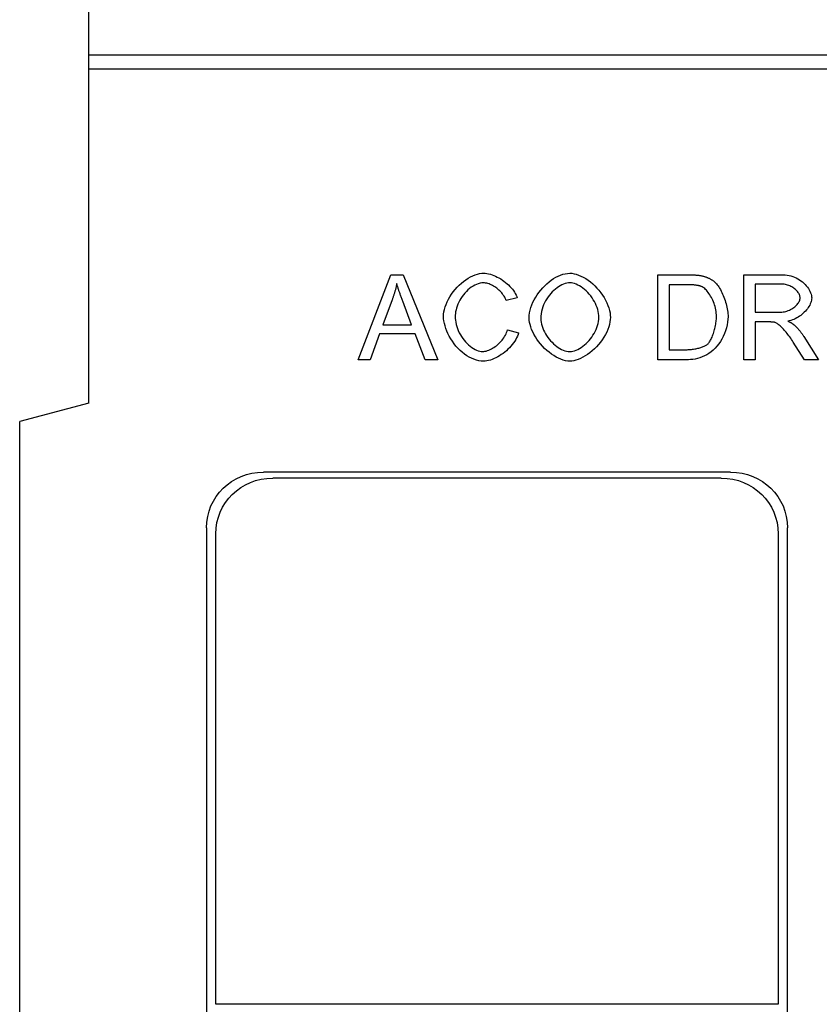
# Model space of a CAD drawing. Extents: x 126 to 2077, y 26 to 2964.
# Drawn here: x 914 to 1192, y 2117 to 2459 of the extents above; entities that cross this region are included whole.
import ezdxf

# ---------------------------------------------------------------- set-up
doc = ezdxf.new("R2010")
doc.units = 0
doc.header["$LTSCALE"] = 10
doc.header["$MEASUREMENT"] = 0
doc.layers.get('DEFPOINTS').update_dxf_attribs({"linetype": 'CONTINUOUS'})
for name, color, linetype in [('BEMASS', 3, 'CONTINUOUS'), ('DUENN-18', 94, 'CONTINUOUS'), ('SICHTBAR', 7, 'CONTINUOUS')]:
    doc.layers.add(name, color=color, linetype=linetype)
doc.styles.add('BEMSTIL', font='isocp3.shx', dxfattribs={"width": 0.8})
doc.dimstyles.new('BEMASS', dxfattribs={"dimtxt": 3.5, "dimasz": 3.5, "dimexe": 2, "dimexo": 0, "dimgap": 1, "dimtad": 1, "dimtxsty": 'BEMSTIL', "dimcen": 3, "dimclrd": 3, "dimclre": 3, "dimclrt": 4, "dimadec": 0, "dimazin": 0, "dimtfac": 0.875, "dimtmove": 0, "dimatfit": 0, "dimfxl": 0, "dimtolj": 1, "dimlwd": 25, "dimlwe": 25, "dimarcsym": 0})

# ---------------------------------------------------------------- blocks, each defined once
blk = doc.blocks.new('*D7')
at = {"layer": 'BEMASS', "color": 3, "lineweight": 25}
for p, q in [((937.94, 2427.19), (937.94, 2630.9)), ((1937.94, 2427.19), (1937.94, 2630.9)), ((1902.94, 2610.9), (972.94, 2610.9))]:
    blk.add_line(p, q, dxfattribs=at)
at = {"layer": 'BEMASS', "color": 3}
for points in [[(972.94, 2616.73), (972.94, 2605.07), (937.94, 2610.9)], [(1902.94, 2616.73), (1902.94, 2605.07), (1937.94, 2610.9)]]:
    blk.add_solid(points, dxfattribs=at)
at = {"layer": 'DEFPOINTS', "color": 0}
for p in [(937.94, 2610.9), (937.94, 2427.19), (1937.94, 2427.19)]:
    blk.add_point(p, dxfattribs=at)
at = {"layer": 'BEMASS', "color": 4, "insert": (1437.94, 2638.4), "char_height": 35, "attachment_point": 5, "style": 'BEMSTIL'}
blk.add_mtext('\\A1;1000', dxfattribs=at)

msp = doc.modelspace()

# ---------------------------------------------------------------- linework, layer by layer
at = {"layer": 'DUENN-18'}
for p, q in [((1923.941, 2442.186), (937.941, 2442.186)), ((1031.703, 2341.241), (1043.055, 2370.791)), ((1043.055, 2370.791), (1047.289, 2370.791)), ((1047.289, 2370.791), (1059.361, 2341.241)), ((1135.872, 2370.791), (1146.052, 2370.791)), ((1135.872, 2341.241), (1135.872, 2370.791)), ((1165.759, 2370.791), (1178.868, 2370.791)), ((1165.759, 2341.241), (1165.759, 2370.791)), ((1146.007, 2367.3), (1139.791, 2367.3)), ((1139.791, 2367.3), (1139.791, 2344.732)), ((1179.025, 2367.525), (1169.678, 2367.525)), ((1169.678, 2367.525), (1169.678, 2357.75)), ((1043.483, 2362.03), (1040.217, 2353.358)), ((1050.262, 2353.358), (1047.154, 2361.557)), ((1086.974, 2362.705), (1083.123, 2361.782)), ((1169.678, 2357.75), (1178.079, 2357.75)), ((1040.217, 2353.358), (1050.262, 2353.358)), ((1083.551, 2351.624), (1087.47, 2350.633)), ((1169.678, 2354.372), (1169.678, 2341.241)), ((1174.205, 2354.372), (1169.678, 2354.372)), ((1039.091, 2350.183), (1035.848, 2341.241)), ((1051.478, 2350.183), (1039.091, 2350.183)), ((1054.902, 2341.241), (1051.478, 2350.183)), ((1186.661, 2349.282), (1191.773, 2341.241)), ((1139.791, 2344.732), (1146.097, 2344.732)), ((1186.886, 2341.241), (1182.967, 2347.39)), ((1035.848, 2341.241), (1031.703, 2341.241)), ((1059.361, 2341.241), (1054.902, 2341.241)), ((1146.547, 2341.241), (1135.872, 2341.241)), ((1169.678, 2341.241), (1165.759, 2341.241)), ((1191.773, 2341.241), (1186.886, 2341.241)), ((1157.951, 2300.07), (1001.931, 2300.07)), ((982.156, 2117.186), (982.156, 2280.674)), ((1177.726, 2280.674), (1177.726, 2117.186)), ((1177.726, 2117.186), (982.156, 2117.186))]:
    msp.add_line(p, q, dxfattribs=at)
at = {"layer": 'DUENN-18', "flags": 128}
for points in [[(1061.343, 2356.241), (1061.38, 2357.033), (1061.489, 2357.862), (1061.669, 2358.721), (1061.918, 2359.599), (1062.234, 2360.489), (1062.615, 2361.382), (1063.056, 2362.271), (1063.556, 2363.15), (1064.109, 2364.01), (1064.713, 2364.846), (1065.363, 2365.651), (1066.053, 2366.42), (1066.78, 2367.148), (1067.537, 2367.83), (1068.318, 2368.46), (1069.118, 2369.036), (1069.929, 2369.554), (1070.745, 2370.01), (1071.559, 2370.401), (1072.362, 2370.724), (1073.147, 2370.979), (1073.906, 2371.162), (1074.629, 2371.272), (1075.308, 2371.309)], [(1075.308, 2371.309), (1075.87, 2371.286), (1076.446, 2371.218), (1077.034, 2371.107), (1077.63, 2370.955), (1078.231, 2370.765), (1078.835, 2370.538), (1079.438, 2370.277), (1080.039, 2369.984), (1080.634, 2369.662), (1081.221, 2369.311), (1081.796, 2368.935), (1082.357, 2368.536), (1082.902, 2368.115), (1083.426, 2367.676), (1083.928, 2367.219), (1084.405, 2366.748), (1084.854, 2366.264), (1085.272, 2365.769), (1085.656, 2365.267), (1086.004, 2364.758), (1086.312, 2364.245), (1086.579, 2363.731), (1086.8, 2363.217), (1086.974, 2362.705)], [(1091.119, 2355.633), (1091.159, 2356.558), (1091.278, 2357.489), (1091.471, 2358.421), (1091.733, 2359.352), (1092.061, 2360.276), (1092.451, 2361.19), (1092.899, 2362.089), (1093.399, 2362.971), (1093.949, 2363.83), (1094.544, 2364.662), (1095.179, 2365.465), (1095.851, 2366.233), (1096.556, 2366.963), (1097.289, 2367.65), (1098.046, 2368.291), (1098.823, 2368.882), (1099.616, 2369.418), (1100.421, 2369.895), (1101.233, 2370.311), (1102.049, 2370.659), (1102.864, 2370.938), (1103.674, 2371.141), (1104.475, 2371.266), (1105.263, 2371.309)], [(1105.263, 2371.309), (1105.97, 2371.269), (1106.72, 2371.148), (1107.502, 2370.95), (1108.309, 2370.675), (1109.131, 2370.328), (1109.961, 2369.912), (1110.792, 2369.428), (1111.615, 2368.882), (1112.424, 2368.277), (1113.212, 2367.618), (1113.975, 2366.909), (1114.704, 2366.156), (1115.396, 2365.363), (1116.046, 2364.538), (1116.648, 2363.685), (1117.2, 2362.812), (1117.696, 2361.924), (1118.133, 2361.03), (1118.509, 2360.137), (1118.82, 2359.253), (1119.066, 2358.385), (1119.242, 2357.543), (1119.349, 2356.735), (1119.385, 2355.971)], [(1146.052, 2370.791), (1146.336, 2370.79), (1146.615, 2370.788), (1146.888, 2370.784), (1147.156, 2370.779), (1147.417, 2370.772), (1147.674, 2370.764), (1147.924, 2370.755), (1148.169, 2370.743), (1148.408, 2370.731), (1148.642, 2370.717), (1148.87, 2370.701), (1149.092, 2370.684), (1149.309, 2370.665), (1149.52, 2370.645), (1149.726, 2370.624), (1149.926, 2370.601), (1150.12, 2370.576), (1150.309, 2370.55), (1150.492, 2370.523), (1150.669, 2370.494), (1150.841, 2370.463), (1151.007, 2370.431), (1151.167, 2370.398), (1151.322, 2370.363)], [(1151.322, 2370.363), (1151.533, 2370.313), (1151.741, 2370.259), (1151.947, 2370.202), (1152.149, 2370.142), (1152.349, 2370.078), (1152.547, 2370.011), (1152.742, 2369.941), (1152.934, 2369.868), (1153.123, 2369.791), (1153.31, 2369.711), (1153.494, 2369.628), (1153.676, 2369.541), (1153.855, 2369.451), (1154.031, 2369.358), (1154.204, 2369.262), (1154.375, 2369.162), (1154.544, 2369.059), (1154.709, 2368.953), (1154.872, 2368.843), (1155.032, 2368.73), (1155.19, 2368.614), (1155.345, 2368.495), (1155.497, 2368.372), (1155.647, 2368.246)], [(1178.868, 2370.791), (1179.526, 2370.774), (1180.185, 2370.723), (1180.841, 2370.636), (1181.492, 2370.513), (1182.134, 2370.354), (1182.765, 2370.158), (1183.382, 2369.927), (1183.983, 2369.662), (1184.563, 2369.362), (1185.122, 2369.031), (1185.656, 2368.669), (1186.164, 2368.28), (1186.642, 2367.865), (1187.089, 2367.428), (1187.502, 2366.972), (1187.879, 2366.5), (1188.219, 2366.017), (1188.519, 2365.527), (1188.777, 2365.035), (1188.992, 2364.545), (1189.162, 2364.064), (1189.285, 2363.596), (1189.361, 2363.149), (1189.386, 2362.728)], [(1045.082, 2367.683), (1045.032, 2367.446), (1044.981, 2367.21), (1044.929, 2366.974), (1044.875, 2366.738), (1044.819, 2366.501), (1044.762, 2366.265), (1044.704, 2366.029), (1044.644, 2365.793), (1044.583, 2365.558), (1044.52, 2365.322), (1044.455, 2365.086), (1044.389, 2364.851), (1044.322, 2364.615), (1044.253, 2364.38), (1044.183, 2364.144), (1044.111, 2363.909), (1044.038, 2363.674), (1043.963, 2363.439), (1043.886, 2363.204), (1043.809, 2362.969), (1043.729, 2362.734), (1043.649, 2362.499), (1043.566, 2362.264), (1043.483, 2362.03)], [(1047.154, 2361.557), (1047.039, 2361.866), (1046.926, 2362.17), (1046.816, 2362.47), (1046.709, 2362.765), (1046.603, 2363.056), (1046.501, 2363.342), (1046.401, 2363.623), (1046.303, 2363.899), (1046.208, 2364.171), (1046.115, 2364.438), (1046.025, 2364.7), (1045.938, 2364.958), (1045.853, 2365.211), (1045.77, 2365.459), (1045.69, 2365.702), (1045.612, 2365.941), (1045.537, 2366.175), (1045.465, 2366.405), (1045.395, 2366.629), (1045.327, 2366.85), (1045.262, 2367.065), (1045.2, 2367.276), (1045.139, 2367.482), (1045.082, 2367.683)], [(1075.218, 2367.953), (1074.639, 2367.919), (1074.043, 2367.82), (1073.435, 2367.656), (1072.82, 2367.431), (1072.206, 2367.147), (1071.596, 2366.808), (1070.997, 2366.416), (1070.411, 2365.976), (1069.844, 2365.491), (1069.3, 2364.964), (1068.782, 2364.402), (1068.293, 2363.808), (1067.836, 2363.186), (1067.414, 2362.544), (1067.028, 2361.885), (1066.68, 2361.215), (1066.372, 2360.541), (1066.105, 2359.869), (1065.879, 2359.206), (1065.696, 2358.558), (1065.554, 2357.932), (1065.454, 2357.336), (1065.394, 2356.777), (1065.375, 2356.264)], [(1083.123, 2361.782), (1082.979, 2362.183), (1082.807, 2362.58), (1082.608, 2362.972), (1082.384, 2363.357), (1082.137, 2363.735), (1081.869, 2364.105), (1081.58, 2364.465), (1081.274, 2364.813), (1080.95, 2365.15), (1080.612, 2365.473), (1080.26, 2365.782), (1079.897, 2366.075), (1079.523, 2366.352), (1079.141, 2366.61), (1078.752, 2366.85), (1078.358, 2367.069), (1077.961, 2367.267), (1077.561, 2367.442), (1077.162, 2367.593), (1076.763, 2367.72), (1076.368, 2367.82), (1075.978, 2367.893), (1075.594, 2367.938), (1075.218, 2367.953)], [(1105.286, 2367.953), (1104.758, 2367.924), (1104.216, 2367.837), (1103.66, 2367.695), (1103.096, 2367.5), (1102.526, 2367.254), (1101.954, 2366.959), (1101.382, 2366.616), (1100.816, 2366.229), (1100.257, 2365.799), (1099.71, 2365.327), (1099.178, 2364.817), (1098.664, 2364.271), (1098.171, 2363.689), (1097.704, 2363.075), (1097.264, 2362.43), (1096.857, 2361.757), (1096.485, 2361.057), (1096.151, 2360.333), (1095.859, 2359.586), (1095.613, 2358.819), (1095.416, 2358.034), (1095.271, 2357.232), (1095.181, 2356.416), (1095.15, 2355.588)], [(1115.353, 2356.016), (1115.328, 2356.634), (1115.252, 2357.282), (1115.127, 2357.953), (1114.954, 2358.64), (1114.733, 2359.337), (1114.466, 2360.038), (1114.156, 2360.737), (1113.803, 2361.429), (1113.411, 2362.107), (1112.982, 2362.768), (1112.52, 2363.406), (1112.027, 2364.017), (1111.507, 2364.597), (1110.963, 2365.141), (1110.401, 2365.646), (1109.823, 2366.109), (1109.236, 2366.525), (1108.643, 2366.894), (1108.05, 2367.21), (1107.462, 2367.474), (1106.886, 2367.681), (1106.326, 2367.832), (1105.791, 2367.923), (1105.286, 2367.953)], [(1151.052, 2366.692), (1150.917, 2366.741), (1150.776, 2366.789), (1150.628, 2366.834), (1150.474, 2366.878), (1150.313, 2366.919), (1150.145, 2366.958), (1149.971, 2366.995), (1149.791, 2367.03), (1149.603, 2367.062), (1149.41, 2367.093), (1149.209, 2367.122), (1149.002, 2367.148), (1148.789, 2367.172), (1148.569, 2367.194), (1148.342, 2367.214), (1148.109, 2367.232), (1147.869, 2367.248), (1147.623, 2367.262), (1147.37, 2367.274), (1147.11, 2367.283), (1146.844, 2367.29), (1146.572, 2367.296), (1146.293, 2367.299), (1146.007, 2367.3)], [(1156.277, 2356.241), (1156.262, 2356.823), (1156.216, 2357.406), (1156.142, 2357.988), (1156.042, 2358.569), (1155.917, 2359.145), (1155.768, 2359.714), (1155.598, 2360.276), (1155.408, 2360.828), (1155.2, 2361.367), (1154.975, 2361.893), (1154.736, 2362.402), (1154.484, 2362.894), (1154.22, 2363.366), (1153.947, 2363.816), (1153.665, 2364.242), (1153.378, 2364.643), (1153.085, 2365.016), (1152.79, 2365.36), (1152.494, 2365.672), (1152.198, 2365.951), (1151.904, 2366.194), (1151.614, 2366.4), (1151.329, 2366.566), (1151.052, 2366.692)], [(1155.647, 2368.246), (1155.939, 2367.98), (1156.23, 2367.672), (1156.519, 2367.327), (1156.805, 2366.947), (1157.087, 2366.533), (1157.363, 2366.09), (1157.633, 2365.62), (1157.896, 2365.126), (1158.151, 2364.61), (1158.397, 2364.076), (1158.632, 2363.525), (1158.856, 2362.962), (1159.068, 2362.387), (1159.267, 2361.806), (1159.451, 2361.219), (1159.621, 2360.63), (1159.774, 2360.042), (1159.91, 2359.457), (1160.028, 2358.878), (1160.126, 2358.308), (1160.205, 2357.75), (1160.262, 2357.207), (1160.297, 2356.68), (1160.309, 2356.174)], [(1185.354, 2362.728), (1185.339, 2362.993), (1185.293, 2363.262), (1185.217, 2363.535), (1185.114, 2363.811), (1184.984, 2364.086), (1184.828, 2364.361), (1184.648, 2364.634), (1184.444, 2364.903), (1184.219, 2365.166), (1183.973, 2365.423), (1183.707, 2365.672), (1183.423, 2365.912), (1183.122, 2366.141), (1182.805, 2366.357), (1182.473, 2366.56), (1182.128, 2366.747), (1181.77, 2366.918), (1181.402, 2367.07), (1181.023, 2367.203), (1180.636, 2367.315), (1180.241, 2367.405), (1179.841, 2367.471), (1179.435, 2367.511), (1179.025, 2367.525)], [(1178.079, 2357.75), (1178.529, 2357.762), (1178.983, 2357.797), (1179.438, 2357.855), (1179.891, 2357.937), (1180.34, 2358.042), (1180.782, 2358.169), (1181.214, 2358.319), (1181.635, 2358.49), (1182.042, 2358.682), (1182.433, 2358.892), (1182.806, 2359.12), (1183.16, 2359.365), (1183.492, 2359.624), (1183.801, 2359.895), (1184.085, 2360.177), (1184.344, 2360.466), (1184.575, 2360.761), (1184.778, 2361.059), (1184.952, 2361.357), (1185.095, 2361.651), (1185.208, 2361.939), (1185.289, 2362.217), (1185.338, 2362.481), (1185.354, 2362.728)], [(1189.386, 2362.728), (1189.365, 2362.328), (1189.303, 2361.918), (1189.202, 2361.501), (1189.064, 2361.078), (1188.891, 2360.652), (1188.683, 2360.224), (1188.443, 2359.796), (1188.172, 2359.372), (1187.873, 2358.952), (1187.546, 2358.54), (1187.194, 2358.137), (1186.818, 2357.745), (1186.42, 2357.366), (1186.002, 2357.003), (1185.565, 2356.657), (1185.112, 2356.331), (1184.643, 2356.027), (1184.16, 2355.747), (1183.665, 2355.493), (1183.161, 2355.267), (1182.648, 2355.071), (1182.128, 2354.908), (1181.603, 2354.779), (1181.075, 2354.687)], [(1075.24, 2340.746), (1074.433, 2340.786), (1073.607, 2340.907), (1072.769, 2341.106), (1071.927, 2341.382), (1071.085, 2341.733), (1070.249, 2342.156), (1069.426, 2342.647), (1068.62, 2343.204), (1067.836, 2343.821), (1067.08, 2344.495), (1066.355, 2345.22), (1065.666, 2345.991), (1065.017, 2346.802), (1064.412, 2347.646), (1063.853, 2348.518), (1063.344, 2349.41), (1062.887, 2350.314), (1062.486, 2351.221), (1062.142, 2352.124), (1061.857, 2353.014), (1061.634, 2353.881), (1061.473, 2354.714), (1061.376, 2355.505), (1061.343, 2356.241)], [(1065.375, 2356.264), (1065.398, 2355.619), (1065.467, 2354.943), (1065.582, 2354.244), (1065.743, 2353.529), (1065.949, 2352.805), (1066.198, 2352.078), (1066.489, 2351.356), (1066.821, 2350.644), (1067.191, 2349.947), (1067.596, 2349.271), (1068.035, 2348.621), (1068.504, 2348.001), (1069, 2347.415), (1069.518, 2346.868), (1070.055, 2346.363), (1070.607, 2345.902), (1071.168, 2345.49), (1071.734, 2345.127), (1072.299, 2344.817), (1072.858, 2344.561), (1073.404, 2344.361), (1073.931, 2344.217), (1074.433, 2344.13), (1074.902, 2344.101)], [(1105.263, 2340.746), (1104.541, 2340.787), (1103.78, 2340.911), (1102.987, 2341.114), (1102.172, 2341.393), (1101.342, 2341.746), (1100.506, 2342.169), (1099.672, 2342.658), (1098.846, 2343.209), (1098.036, 2343.818), (1097.247, 2344.478), (1096.486, 2345.186), (1095.758, 2345.936), (1095.069, 2346.72), (1094.423, 2347.535), (1093.824, 2348.371), (1093.277, 2349.223), (1092.786, 2350.083), (1092.353, 2350.943), (1091.982, 2351.796), (1091.674, 2352.632), (1091.433, 2353.443), (1091.259, 2354.22), (1091.154, 2354.954), (1091.119, 2355.633)], [(1095.15, 2355.588), (1095.18, 2354.917), (1095.266, 2354.241), (1095.406, 2353.562), (1095.596, 2352.884), (1095.834, 2352.209), (1096.116, 2351.541), (1096.439, 2350.883), (1096.8, 2350.238), (1097.197, 2349.608), (1097.625, 2348.997), (1098.082, 2348.408), (1098.565, 2347.843), (1099.071, 2347.306), (1099.596, 2346.8), (1100.138, 2346.328), (1100.693, 2345.893), (1101.258, 2345.498), (1101.83, 2345.146), (1102.406, 2344.839), (1102.984, 2344.582), (1103.559, 2344.376), (1104.129, 2344.226), (1104.69, 2344.133), (1105.24, 2344.101)], [(1105.24, 2344.101), (1105.798, 2344.133), (1106.367, 2344.227), (1106.942, 2344.379), (1107.522, 2344.587), (1108.104, 2344.848), (1108.683, 2345.159), (1109.258, 2345.517), (1109.824, 2345.919), (1110.38, 2346.363), (1110.922, 2346.845), (1111.447, 2347.363), (1111.952, 2347.913), (1112.434, 2348.494), (1112.89, 2349.101), (1113.317, 2349.732), (1113.712, 2350.384), (1114.072, 2351.055), (1114.394, 2351.741), (1114.674, 2352.439), (1114.911, 2353.147), (1115.1, 2353.862), (1115.239, 2354.58), (1115.324, 2355.299), (1115.353, 2356.016)], [(1119.385, 2355.971), (1119.347, 2355.199), (1119.235, 2354.382), (1119.051, 2353.531), (1118.795, 2352.655), (1118.472, 2351.764), (1118.082, 2350.865), (1117.63, 2349.967), (1117.119, 2349.078), (1116.553, 2348.206), (1115.937, 2347.356), (1115.273, 2346.536), (1114.569, 2345.751), (1113.829, 2345.008), (1113.059, 2344.311), (1112.265, 2343.666), (1111.455, 2343.076), (1110.633, 2342.545), (1109.809, 2342.078), (1108.99, 2341.677), (1108.184, 2341.345), (1107.399, 2341.085), (1106.644, 2340.897), (1105.929, 2340.783), (1105.263, 2340.746)], [(1160.309, 2356.174), (1160.269, 2355.292), (1160.152, 2354.343), (1159.965, 2353.352), (1159.713, 2352.343), (1159.399, 2351.332), (1159.028, 2350.336), (1158.604, 2349.367), (1158.131, 2348.435), (1157.61, 2347.55), (1157.046, 2346.716), (1156.44, 2345.938), (1155.794, 2345.22), (1155.112, 2344.563), (1154.397, 2343.968), (1153.65, 2343.435), (1152.876, 2342.963), (1152.08, 2342.551), (1151.267, 2342.198), (1150.444, 2341.903), (1149.62, 2341.663), (1148.804, 2341.478), (1148.009, 2341.346), (1147.251, 2341.267), (1146.547, 2341.241)], [(1153.327, 2346.804), (1153.502, 2346.996), (1153.678, 2347.219), (1153.854, 2347.473), (1154.03, 2347.755), (1154.205, 2348.063), (1154.377, 2348.396), (1154.546, 2348.751), (1154.712, 2349.126), (1154.874, 2349.519), (1155.031, 2349.928), (1155.181, 2350.352), (1155.326, 2350.788), (1155.463, 2351.234), (1155.592, 2351.688), (1155.712, 2352.149), (1155.823, 2352.613), (1155.923, 2353.08), (1156.013, 2353.547), (1156.09, 2354.013), (1156.156, 2354.474), (1156.208, 2354.93), (1156.246, 2355.377), (1156.269, 2355.815), (1156.277, 2356.241)], [(1181.075, 2354.687), (1181.201, 2354.625), (1181.325, 2354.563), (1181.447, 2354.502), (1181.565, 2354.44), (1181.682, 2354.378), (1181.796, 2354.317), (1181.907, 2354.256), (1182.016, 2354.194), (1182.122, 2354.133), (1182.226, 2354.072), (1182.327, 2354.011), (1182.426, 2353.95), (1182.523, 2353.889), (1182.617, 2353.828), (1182.708, 2353.767), (1182.797, 2353.706), (1182.883, 2353.646), (1182.967, 2353.585), (1183.048, 2353.524), (1183.127, 2353.464), (1183.203, 2353.404), (1183.277, 2353.343), (1183.349, 2353.283), (1183.417, 2353.223)], [(1074.902, 2344.101), (1075.319, 2344.121), (1075.748, 2344.178), (1076.185, 2344.271), (1076.628, 2344.399), (1077.076, 2344.56), (1077.527, 2344.751), (1077.977, 2344.972), (1078.426, 2345.221), (1078.87, 2345.496), (1079.308, 2345.795), (1079.737, 2346.117), (1080.156, 2346.461), (1080.561, 2346.823), (1080.952, 2347.204), (1081.325, 2347.601), (1081.679, 2348.012), (1082.011, 2348.436), (1082.32, 2348.871), (1082.603, 2349.316), (1082.857, 2349.769), (1083.081, 2350.227), (1083.273, 2350.691), (1083.43, 2351.157), (1083.551, 2351.624)], [(1176.39, 2354.237), (1176.332, 2354.248), (1176.272, 2354.258), (1176.208, 2354.268), (1176.142, 2354.278), (1176.072, 2354.287), (1176, 2354.296), (1175.925, 2354.304), (1175.847, 2354.312), (1175.766, 2354.319), (1175.682, 2354.326), (1175.596, 2354.332), (1175.506, 2354.338), (1175.414, 2354.343), (1175.318, 2354.348), (1175.22, 2354.353), (1175.119, 2354.357), (1175.015, 2354.36), (1174.908, 2354.363), (1174.798, 2354.366), (1174.685, 2354.368), (1174.57, 2354.37), (1174.451, 2354.371), (1174.33, 2354.372), (1174.205, 2354.372)], [(1182.967, 2347.39), (1182.677, 2347.834), (1182.378, 2348.278), (1182.072, 2348.72), (1181.76, 2349.156), (1181.445, 2349.584), (1181.126, 2350.003), (1180.807, 2350.408), (1180.488, 2350.8), (1180.17, 2351.175), (1179.855, 2351.533), (1179.545, 2351.872), (1179.239, 2352.19), (1178.941, 2352.487), (1178.65, 2352.762), (1178.368, 2353.014), (1178.095, 2353.242), (1177.834, 2353.447), (1177.585, 2353.629), (1177.348, 2353.787), (1177.126, 2353.921), (1176.918, 2354.032), (1176.725, 2354.122), (1176.549, 2354.189), (1176.39, 2354.237)], [(1183.417, 2353.223), (1183.56, 2353.09), (1183.701, 2352.955), (1183.842, 2352.817), (1183.983, 2352.676), (1184.123, 2352.532), (1184.262, 2352.386), (1184.401, 2352.236), (1184.538, 2352.085), (1184.676, 2351.93), (1184.813, 2351.773), (1184.949, 2351.612), (1185.084, 2351.45), (1185.219, 2351.284), (1185.353, 2351.116), (1185.487, 2350.945), (1185.62, 2350.771), (1185.752, 2350.594), (1185.884, 2350.415), (1186.015, 2350.233), (1186.145, 2350.048), (1186.275, 2349.861), (1186.404, 2349.67), (1186.533, 2349.477), (1186.661, 2349.282)], [(1087.47, 2350.633), (1087.289, 2350.03), (1087.057, 2349.426), (1086.778, 2348.824), (1086.455, 2348.227), (1086.089, 2347.636), (1085.686, 2347.055), (1085.246, 2346.484), (1084.775, 2345.927), (1084.273, 2345.386), (1083.745, 2344.864), (1083.194, 2344.361), (1082.622, 2343.882), (1082.032, 2343.427), (1081.428, 2343), (1080.812, 2342.603), (1080.188, 2342.238), (1079.557, 2341.907), (1078.925, 2341.613), (1078.292, 2341.357), (1077.663, 2341.143), (1077.04, 2340.973), (1076.427, 2340.848), (1075.826, 2340.772), (1075.24, 2340.746)], [(1146.097, 2344.732), (1146.465, 2344.738), (1146.836, 2344.754), (1147.209, 2344.78), (1147.582, 2344.817), (1147.955, 2344.862), (1148.326, 2344.916), (1148.694, 2344.979), (1149.057, 2345.049), (1149.416, 2345.126), (1149.768, 2345.21), (1150.112, 2345.301), (1150.447, 2345.397), (1150.771, 2345.498), (1151.085, 2345.603), (1151.386, 2345.713), (1151.673, 2345.827), (1151.945, 2345.943), (1152.2, 2346.062), (1152.439, 2346.184), (1152.658, 2346.307), (1152.858, 2346.431), (1153.037, 2346.555), (1153.194, 2346.68), (1153.327, 2346.804)]]:
    msp.add_lwpolyline(points, dxfattribs=at)
at = {"layer": 'DUENN-18', "extrusion": (0, 0, -1)}
for centre, major_axis, start_param, end_param in [((1002.862, 2279.762), (-17.546, 11.546), 5.7234257, 7.2492634), ((1157.02, 2279.762), (17.546, 11.546), 5.3171072, 6.842945)]:
    msp.add_ellipse(centre, major_axis=major_axis, ratio=0.9522134, start_param=start_param, end_param=end_param, dxfattribs=at)
at = {"layer": 'SICHTBAR'}
for p, q in [((937.941, 2447.186), (1923.941, 2447.186)), ((937.941, 2442.186), (937.941, 2447.186)), ((937.941, 2326.186), (937.941, 2442.186)), ((937.941, 2326.186), (913.941, 2319.755)), ((913.941, 2022.186), (913.941, 2319.755)), ((1161.166, 2302.186), (998.716, 2302.186)), ((978.941, 2282.79), (978.941, 1934.186)), ((1180.941, 1934.186), (1180.941, 2282.79))]:
    msp.add_line(p, q, dxfattribs=at)
at = {"layer": 'SICHTBAR', "extrusion": (0, 0, -1)}
for centre, major_axis, start_param, end_param in [((999.647, 2281.878), (-17.546, 11.546), 5.7234257, 7.2492634), ((1160.236, 2281.878), (17.546, 11.546), 5.3171072, 6.842945)]:
    msp.add_ellipse(centre, major_axis=major_axis, ratio=0.9522134, start_param=start_param, end_param=end_param, dxfattribs=at)

# ---------------------------------------------------------------- dimensions: what is measured, and where the dimension line sits
at = {"layer": 'BEMASS'}
dim = msp.add_linear_dim(base=(937.941, 2610.901), p1=(1937.941, 2427.186), p2=(937.941, 2427.186), angle=180, dimstyle='BEMASS', override={"dimscale": 10, "dimexe": 2, "dimgap": 1, "dimclrt": 4, "dimtmove": 0, "dimatfit": 0}, dxfattribs=at)
dim.commit()
dim.dimension.update_dxf_attribs({"geometry": '*D7', "text_midpoint": (1437.941, 2638.401)})

doc.saveas('drawing.dxf')
